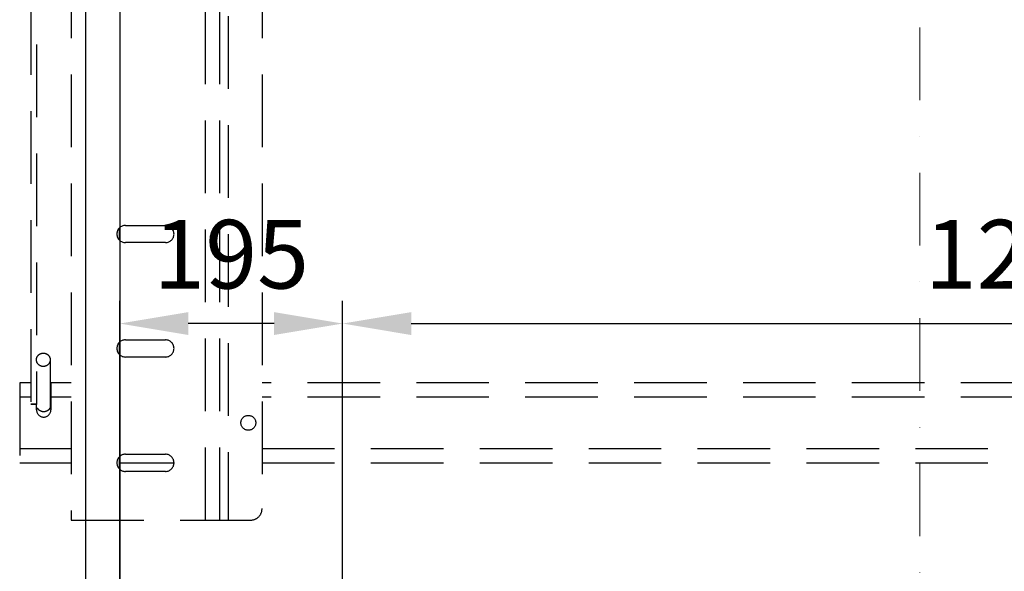
# Model space of a CAD drawing. Units: millimetres. Extents: x -33973 to 414724, y -22795 to 83653.
# Drawn here: x 404086 to 404947, y -15542 to -15060 of the extents above; entities that cross this region are included whole.
import ezdxf

# ---------------------------------------------------------------- set-up
doc = ezdxf.new("R2010")
doc.units = ezdxf.units.MM
doc.header["$LTSCALE"] = 20
doc.header["$PDMODE"] = 1
doc.linetypes.add('ČERCHOVANÁ2', pattern=[12.7, 6.35, -3.175, 0, -3.175])
doc.linetypes.add('ČÁRKOVANÁ2', pattern=[9.525, 6.35, -3.175])
doc.layers.add('KABINA', color=5, linetype='Continuous')
doc.layers.add('PŘEJEZD', color=7, linetype='ČÁRKOVANÁ2')
doc.layers.add('KÓTY', color=7, linetype='Continuous', lineweight=9)
doc.layers.add('OSY', color=1, linetype='ČERCHOVANÁ2', lineweight=9)
doc.styles.get("Standard").update_dxf_attribs({"font": 'arial.ttf'})
doc.dimstyles.get("Standard").update_dxf_attribs({"dimscale": 20, "dimtxt": 3, "dimasz": 3, "dimexe": 1, "dimexo": 0, "dimgap": 1.5, "dimtad": 1, "dimdsep": 46, "dimtxsty": 'Standard', "dimcen": 0, "dimdle": 1, "dimclrd": 256, "dimclre": 256, "dimclrt": 256, "dimaunit": 1, "dimadec": 0, "dimazin": 0, "dimtfac": 0.6, "dimtmove": 0, "dimatfit": 3, "dimfxl": 0, "dimtolj": 1, "dimarcsym": 0})

# ---------------------------------------------------------------- blocks, each defined once
blk = doc.blocks.new('*D251')
at = {"layer": 'Defpoints', "color": 0, "ltscale": 0.5, "transparency": 16777216}
for p in [(405568.59, -15325.18), (404368.59, -15716.91), (405568.59, -15716.91)]:
    blk.add_point(p, dxfattribs=at)
at = {"layer": 'KÓTY', "lineweight": -2, "ltscale": 0.5, "transparency": 16777216}
for p, q in [((404368.59, -15716.91), (404368.59, -15305.18)), ((405568.59, -15716.91), (405568.59, -15305.18)), ((404428.59, -15325.18), (405508.59, -15325.18))]:
    blk.add_line(p, q, dxfattribs=at)
at = {"layer": 'KÓTY', "ltscale": 0.5, "transparency": 16777216}
for points in [[(404428.59, -15315.18), (404428.59, -15335.18), (404368.59, -15325.18)], [(405508.59, -15315.18), (405508.59, -15335.18), (405568.59, -15325.18)]]:
    blk.add_solid(points, dxfattribs=at)
at = {"layer": 'KÓTY', "ltscale": 0.5, "transparency": 16777216, "insert": (404968.59, -15264.54), "char_height": 60, "attachment_point": 5}
blk.add_mtext('\\A1;1200', dxfattribs=at)
blk = doc.blocks.new('*D253')
at = {"layer": 'Defpoints', "color": 0, "ltscale": 0.5, "transparency": 16777216}
for p in [(404173.59, -15325.18), (404368.59, -15325.18), (404173.59, -15716.91)]:
    blk.add_point(p, dxfattribs=at)
at = {"layer": 'KÓTY', "lineweight": -2, "ltscale": 0.5, "transparency": 16777216}
for p, q in [((404173.59, -15716.91), (404173.59, -15305.18)), ((404368.59, -15325.18), (404368.59, -15305.18)), ((404308.59, -15325.18), (404233.59, -15325.18))]:
    blk.add_line(p, q, dxfattribs=at)
at = {"layer": 'KÓTY', "ltscale": 0.5, "transparency": 16777216}
for points in [[(404233.59, -15315.18), (404233.59, -15335.18), (404173.59, -15325.18)], [(404308.59, -15315.18), (404308.59, -15335.18), (404368.59, -15325.18)]]:
    blk.add_solid(points, dxfattribs=at)
at = {"layer": 'KÓTY', "ltscale": 0.5, "transparency": 16777216, "insert": (404271.09, -15264.54), "char_height": 60, "attachment_point": 5}
blk.add_mtext('\\A1;195', dxfattribs=at)

msp = doc.modelspace()

# ---------------------------------------------------------------- linework, layer by layer
at = {"layer": 'KABINA', "linetype": 'Continuous', "ltscale": 0.5}
for p, q in [((404143.5888, -13266.9143), (404143.5888, -15766.9143)), ((404173.5888, -13316.9143), (404173.5888, -15716.9143))]:
    msp.add_line(p, q, dxfattribs=at)
at = {"layer": 'OSY', "ltscale": 0.5}
msp.add_line((404873.5888, -13286.9143), (404873.5888, -15766.9143), dxfattribs=at)
at = {"layer": 'PŘEJEZD', "ltscale": 0.5}
for p, q in [((404131.0888, -14821.6643), (404131.0888, -15496.9143)), ((404143.5888, -14821.6643), (404143.5888, -15496.9143)), ((404298.0888, -14821.6643), (404298.0888, -15486.9143)), ((404095.7587, -14853.8854), (404095.7587, -15395.8461)), ((404248.5888, -15496.9143), (404248.5888, -14869.4143)), ((404261.0888, -15496.9143), (404261.0888, -14869.4143)), ((404268.5888, -14865.9264), (404268.5888, -15496.9143)), ((404100.7587, -14890.7874), (404100.7587, -15395.8461)), ((404173.0888, -15241.9054), (404173.0888, -15251.9233)), ((404178.5888, -15239.4143), (404213.5888, -15239.4143)), ((404213.5888, -15254.4143), (404178.5888, -15254.4143)), ((404173.0888, -15341.9054), (404173.0888, -15351.9233)), ((404178.5888, -15339.4143), (404213.5888, -15339.4143)), ((404213.5888, -15354.4143), (404178.5888, -15354.4143)), ((404112.7587, -15356.84), (404112.7587, -15398.8333)), ((404086.0888, -15376.9143), (404086.0888, -15446.9143)), ((404095.7587, -15376.9143), (404086.0888, -15376.9143)), ((404131.0888, -15376.9143), (404112.7587, -15376.9143)), ((404113.3388, -15381.9143), (404112.7587, -15381.9143)), ((404113.3388, -15376.9143), (404113.3388, -15400.6643)), ((405449.0888, -15376.9143), (404298.0888, -15376.9143)), ((404095.7587, -15389.4143), (404086.0888, -15389.4143)), ((404131.0888, -15389.4143), (404113.3388, -15389.4143)), ((405449.0888, -15389.4143), (404298.0888, -15389.4143)), ((404100.7587, -15395.6196), (404095.7587, -15395.6196)), ((404100.7587, -15395.8508), (404095.7587, -15395.8508)), ((404100.8388, -15400.6643), (404100.8388, -15395.8461)), ((404086.0888, -15434.4143), (404131.0888, -15434.4143)), ((404173.0888, -15441.9054), (404173.0888, -15451.9233)), ((404178.5888, -15439.4143), (404213.5888, -15439.4143)), ((404298.0888, -15434.4143), (405449.0888, -15434.4143)), ((404086.0888, -15446.9143), (404131.0888, -15446.9143)), ((404173.0888, -15446.9143), (404221.0888, -15446.9143)), ((404298.0888, -15446.9143), (405449.0888, -15446.9143)), ((404213.5888, -15454.4143), (404178.5888, -15454.4143)), ((404131.0888, -15496.9143), (404288.0888, -15496.9143))]:
    msp.add_line(p, q, dxfattribs=at)
msp.add_circle((404286.0888, -15411.9143), 6.5, dxfattribs=at)
for centre, radius, start, end in [((404178.5888, -15246.9143), 7.5, 90, 270), ((404213.5888, -15246.9143), 7.5, 270, 90), ((404178.5888, -15346.9143), 7.5, 90, 270), ((404213.5888, -15346.9143), 7.5, 270, 90), ((404107.4453, -15395.5144), 6.8831, 209.2123525, 218.9205537), ((404106.7324, -15395.5144), 6.883, 321.1186017, 330.8257108), ((404107.773, -15395.6111), 5.8089, 15.8282852, 30.8131136), ((404107.0888, -15400.6643), 6.25, 180, 0), ((404178.5888, -15446.9143), 7.5, 90, 270), ((404213.5888, -15446.9143), 7.5, 270, 90), ((404288.0888, -15486.9143), 10, 270, 0)]:
    msp.add_arc(centre, radius, start, end, dxfattribs=at)
for points, knots in [([(404100.7587, -15356.84), (404100.7587, -15356.0769), (404101.0735, -15354.5287), (404102.4141, -15352.5804), (404104.408, -15351.2813), (404105.979, -15350.9787), (404106.7587, -15350.9787)], [0, 0, 0, 0, 0.24729262, 0.49617966, 0.74730495, 1, 1, 1, 1]), ([(404106.7587, -15350.9787), (404107.5384, -15350.9787), (404109.1093, -15351.2813), (404111.1032, -15352.5804), (404112.4438, -15354.5287), (404112.7587, -15356.0769), (404112.7587, -15356.84)], [0, 0, 0, 0, 0.25269505, 0.50382034, 0.75270738, 1, 1, 1, 1]), ([(404106.7587, -15362.7012), (404105.979, -15362.7012), (404104.408, -15362.3986), (404102.4141, -15361.0995), (404101.0735, -15359.1512), (404100.7587, -15357.603), (404100.7587, -15356.84)], [0, 0, 0, 0, 0.25269505, 0.50382034, 0.75270738, 1, 1, 1, 1]), ([(404112.7587, -15356.84), (404112.7587, -15357.603), (404112.4438, -15359.1512), (404111.1032, -15361.0995), (404109.1093, -15362.3986), (404107.5384, -15362.7012), (404106.7587, -15362.7012)], [0, 0, 0, 0, 0.24729262, 0.49617966, 0.74730495, 1, 1, 1, 1]), ([(404107.0888, -15402.2902), (404106.6098, -15402.2902), (404105.6486, -15402.1764), (404104.2886, -15401.6794), (404103.0727, -15400.8951), (404102.391, -15400.2112), (404102.0901, -15399.8386)], [0, 0, 0, 0, 0.25013946, 0.50006358, 0.74991887, 1, 1, 1, 1]), ([(404112.0904, -15399.835), (404111.7896, -15400.208), (404111.1077, -15400.8929), (404109.8912, -15401.6784), (404108.5302, -15402.1762), (404107.5682, -15402.2902), (404107.0888, -15402.2902)], [0, 0, 0, 0, 0.2500814, 0.49993637, 0.74986023, 1, 1, 1, 1])]:
    msp.add_open_spline(points, degree=3, knots=knots, dxfattribs=at)

# ---------------------------------------------------------------- dimensions: what is measured, and where the dimension line sits
at = {"layer": 'KÓTY', "ltscale": 0.5}
dim = msp.add_linear_dim(base=(404173.5888, -15325.1781), p1=(404368.5888, -15325.1781), p2=(404173.5888, -15716.9143), angle=180, dimstyle='Standard', dxfattribs=at)
dim.commit()
dim.dimension.update_dxf_attribs({"geometry": '*D253', "text_midpoint": (404271.0888, -15325.1781), "dimtype": 160})
dim = msp.add_linear_dim(base=(405568.5888, -15325.1781), p1=(404368.5888, -15716.9143), p2=(405568.5888, -15716.9143), angle=180, dimstyle='Standard', dxfattribs=at)
dim.commit()
dim.dimension.update_dxf_attribs({"geometry": '*D251', "text_midpoint": (404968.5888, -15264.5437)})

doc.saveas('drawing.dxf')
